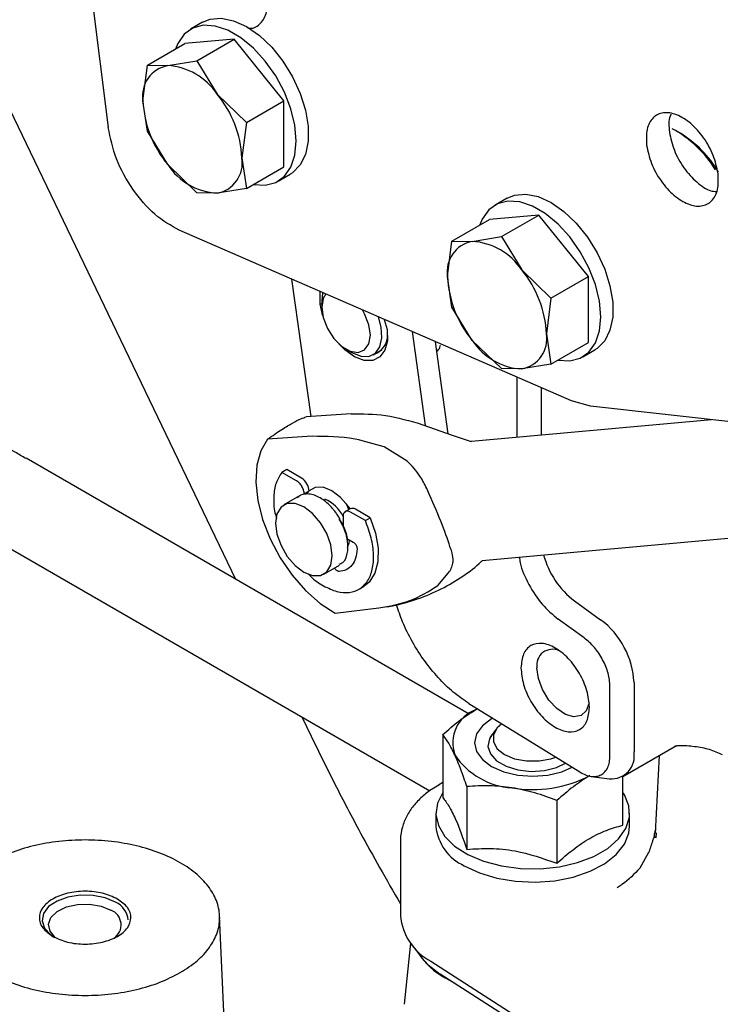
# Model space of a CAD drawing. Units: inches. Extents: x 6 to 403, y 6 to 298.
# Drawn here: x 74 to 77, y 79 to 83 of the extents above; entities that cross this region are included whole.
import ezdxf

# ---------------------------------------------------------------- set-up
doc = ezdxf.new("R2010")
doc.units = ezdxf.units.IN
doc.header["$LTSCALE"] = 24
doc.header["$MEASUREMENT"] = 0

msp = doc.modelspace()

# ---------------------------------------------------------------- linework, layer by layer
at = {"color": 7, "linetype": 'Continuous', "lineweight": 25}
for p, q in [((71.2346, 88.7959), (75.2228, 80.5062)), ((74.6282, 83.1696), (74.7573, 82.1576)), ((75.1023, 82.5428), (75.0578, 82.5171)), ((75.2181, 82.4808), (75.0371, 82.4646)), ((75.0811, 82.4017), (75.2181, 82.4808)), ((75.399, 82.2557), (75.2181, 82.4808)), ((74.9002, 82.3855), (75.0371, 82.4646)), ((74.884, 82.2556), (74.9002, 82.3855)), ((74.9002, 82.3855), (74.9745, 82.3843)), ((74.9745, 82.3843), (75.0811, 82.4017)), ((75.0811, 82.4017), (75.1554, 82.2798)), ((75.1554, 82.2798), (75.2621, 82.1766)), ((74.9002, 82.1442), (74.884, 82.2556)), ((75.2621, 82.1766), (75.399, 82.2557)), ((75.399, 82.0144), (75.399, 82.2557)), ((75.2621, 82.1766), (75.2459, 82.0466)), ((74.9745, 82.0224), (74.9002, 82.1442)), ((76.8495, 82.1366), (76.8355, 82.1447)), ((75.2459, 82.0466), (75.2621, 81.9353)), ((75.0811, 81.9191), (74.9745, 82.0224)), ((75.2621, 81.9353), (75.399, 82.0144)), ((75.3783, 81.9618), (75.4229, 81.9876)), ((75.1554, 81.9179), (75.0811, 81.9191)), ((75.2621, 81.9353), (75.1554, 81.9179)), ((76.2159, 81.9), (76.1714, 81.8743)), ((76.3316, 81.8379), (76.1507, 81.8217)), ((76.1947, 81.7589), (76.3316, 81.8379)), ((76.5126, 81.6128), (76.3316, 81.8379)), ((76.0137, 81.7427), (76.1507, 81.8217)), ((76.4506, 81.1586), (75.0168, 81.7821)), ((76.088, 81.7414), (76.1947, 81.7589)), ((76.1947, 81.7589), (76.269, 81.637)), ((75.9976, 81.6127), (76.0137, 81.7427)), ((76.0137, 81.7427), (76.088, 81.7414)), ((76.269, 81.637), (76.3756, 81.5338)), ((75.499, 81.1012), (75.4286, 81.603)), ((76.0137, 81.5014), (75.9976, 81.6127)), ((76.3756, 81.5338), (76.5126, 81.6128)), ((76.5126, 81.3715), (76.5126, 81.6128)), ((75.5314, 81.5115), (75.5323, 81.558)), ((75.5377, 81.5121), (75.5314, 81.5115)), ((75.5417, 81.4685), (75.5314, 81.5115)), ((75.5377, 81.5256), (75.5377, 81.5011)), ((76.3756, 81.5338), (76.3595, 81.4038)), ((76.088, 81.3795), (76.0137, 81.5014)), ((75.7664, 81.4561), (75.7767, 81.4198)), ((75.8678, 81.412), (75.9161, 81.0683)), ((76.3595, 81.4038), (76.3756, 81.2925)), ((76.0005, 81.0382), (75.9532, 81.3749)), ((76.1947, 81.2763), (76.088, 81.3795)), ((76.3756, 81.2925), (76.5126, 81.3715)), ((75.6266, 81.3472), (75.6477, 81.335)), ((75.7256, 81.3272), (75.759, 81.3466)), ((76.4919, 81.319), (76.5364, 81.3447)), ((76.3756, 81.2925), (76.269, 81.2751)), ((76.269, 81.2751), (76.1947, 81.2763)), ((76.2522, 81.0254), (76.2522, 81.2449)), ((76.34, 81.2067), (76.34, 81.0334)), ((76.5206, 81.1391), (76.4506, 81.1586)), ((75.6448, 81.1105), (75.4812, 81.1)), ((78.2856, 80.9416), (76.5206, 81.1391)), ((76.963, 81.0896), (76.0851, 81.0104)), ((75.9073, 81.0714), (76.015, 81.033)), ((75.5033, 81.0288), (75.3398, 81.0184)), ((76.015, 81.033), (76.0846, 81.0102)), ((75.8502, 80.9379), (75.7658, 80.9898)), ((76.0768, 80.0132), (74.4565, 80.9485)), ((75.4097, 80.907), (75.3922, 80.8969)), ((75.4459, 80.8659), (75.3922, 80.8969)), ((75.4634, 80.876), (75.4097, 80.907)), ((75.4913, 80.8278), (75.4737, 80.8177)), ((75.4888, 80.8264), (75.4838, 80.8196)), ((75.9322, 80.8149), (75.9217, 80.8382)), ((75.4559, 80.8107), (75.3993, 80.7781)), ((75.6414, 80.7639), (75.6238, 80.7537)), ((75.6972, 80.7208), (75.6435, 80.7518)), ((75.7147, 80.7309), (75.6611, 80.7619)), ((75.6157, 80.7357), (75.6157, 80.7014)), ((75.6972, 80.7208), (75.7147, 80.7309)), ((74.2991, 80.6758), (75.9329, 79.7326)), ((75.6296, 80.6553), (75.6532, 80.6417)), ((76.1243, 80.5751), (77.1837, 80.6707)), ((76.0095, 80.616), (76.0138, 80.6012)), ((75.5456, 80.5247), (75.6021, 80.5574)), ((75.9625, 80.4835), (76.0064, 80.5355)), ((75.6721, 80.4686), (75.6913, 80.4797)), ((76.4622, 80.4268), (76.5574, 80.3584)), ((75.5868, 80.3825), (75.747, 80.4013)), ((76.4978, 80.2916), (76.4026, 80.3601)), ((76.5918, 79.8614), (76.5918, 80.1147)), ((76.6796, 80.1283), (76.6796, 79.8749)), ((76.0761, 80.0518), (76.481, 79.8018)), ((76.1069, 80.0328), (76.1006, 80.0292)), ((76.1006, 80.0292), (76.1074, 80.0325)), ((75.465, 80.0027), (75.4986, 79.933)), ((76.1763, 79.9591), (76.1533, 79.9294)), ((75.98, 79.9381), (75.98, 79.7088)), ((76.1595, 79.9373), (76.1533, 79.9294)), ((76.6388, 79.7848), (76.8348, 79.898)), ((76.7716, 79.8614), (76.7564, 79.5795)), ((76.5228, 79.7856), (76.5901, 79.7765)), ((76.6387, 79.6069), (76.6387, 79.7847)), ((75.98, 79.7626), (75.9649, 79.7539)), ((76.0683, 79.748), (76.0683, 79.5187)), ((76.3976, 79.697), (76.3976, 79.4677)), ((75.955, 79.6515), (75.955, 79.6033)), ((76.6637, 79.6033), (76.6637, 79.6515)), ((76.7563, 79.5602), (76.7548, 79.5726)), ((76.7606, 79.5793), (76.7599, 79.5603)), ((75.8259, 79.5501), (75.8259, 79.2768)), ((76.7329, 79.5068), (76.7009, 79.4494)), ((76.6182, 79.3787), (76.6289, 79.3867)), ((75.1893, 78.6942), (75.1644, 79.2759)), ((75.8629, 79.1757), (75.8389, 78.9523)), ((75.8636, 79.1748), (75.9051, 79.1212)), ((75.9371, 79.1095), (77.1935, 78.304)), ((77.2255, 78.2584), (75.9709, 79.0628)), ((76.0246, 79.0283), (75.9892, 79.0488))]:
    msp.add_line(p, q, dxfattribs=at)
at = {"color": 7, "linetype": 'Continuous', "lineweight": 25, "flags": 128}
for points in [[(75.1023, 82.5428), (75.1294, 82.5539), (75.1704, 82.5575), (75.2155, 82.5484), (75.2626, 82.527), (75.3097, 82.494), (75.3548, 82.4511), (75.3959, 82.4), (75.4311, 82.3431), (75.4589, 82.2827), (75.4782, 82.2216), (75.4881, 82.1624), (75.4881, 82.1077), (75.4782, 82.0598), (75.4589, 82.021), (75.4311, 81.9928), (75.4229, 81.9876)], [(75.4448, 82.1086), (75.4398, 82.1659), (75.4252, 82.2264), (75.4015, 82.2875), (75.3698, 82.3464), (75.3314, 82.4007), (75.2881, 82.448), (75.2418, 82.4861), (75.1944, 82.5135), (75.148, 82.5289), (75.1047, 82.5316), (75.0664, 82.5216), (75.0347, 82.4992), (75.011, 82.4655), (75.0024, 82.4445)], [(75.2878, 81.9502), (75.2881, 81.9501), (75.3314, 81.9474), (75.3698, 81.9574), (75.4015, 81.9798), (75.4252, 82.0135), (75.4398, 82.0571), (75.4448, 82.1086)], [(76.2159, 81.9), (76.2429, 81.911), (76.284, 81.9147), (76.329, 81.9056), (76.3762, 81.8841), (76.4233, 81.8512), (76.4684, 81.8083), (76.5094, 81.7572), (76.5446, 81.7003), (76.5725, 81.6399), (76.5918, 81.5788), (76.6016, 81.5196), (76.6016, 81.4648), (76.5918, 81.417), (76.5725, 81.3781), (76.5446, 81.35), (76.5364, 81.3447)], [(76.5583, 81.4658), (76.5534, 81.5231), (76.5387, 81.5836), (76.515, 81.6446), (76.4833, 81.7036), (76.445, 81.7579), (76.4017, 81.8051), (76.3553, 81.8433), (76.3079, 81.8706), (76.2616, 81.886), (76.2183, 81.8888), (76.18, 81.8787), (76.1482, 81.8564), (76.1245, 81.8226), (76.1159, 81.8017)], [(75.541, 81.5545), (75.5405, 81.5522), (75.5377, 81.5256)], [(75.5529, 81.5498), (75.5431, 81.5331), (75.5377, 81.5011)], [(75.5377, 81.5011), (75.5431, 81.4629), (75.5585, 81.4231), (75.5822, 81.3866), (75.6112, 81.3576), (75.642, 81.3398), (75.6711, 81.3353), (75.6947, 81.3445), (75.7101, 81.3665), (75.7155, 81.3985), (75.7101, 81.4367), (75.6947, 81.4765), (75.6864, 81.4913)], [(75.6478, 81.335), (75.6802, 81.3219), (75.7098, 81.3212), (75.7338, 81.3331), (75.7502, 81.3565), (75.7575, 81.3892), (75.7551, 81.4284), (75.7447, 81.4661)], [(76.4013, 81.3073), (76.4017, 81.3073), (76.445, 81.3045), (76.4833, 81.3146), (76.515, 81.3369), (76.5387, 81.3706), (76.5534, 81.4142), (76.5583, 81.4658)], [(75.7767, 81.4198), (75.7778, 81.3783), (75.7689, 81.3438), (75.7507, 81.3192), (75.7246, 81.3065), (75.6929, 81.3066), (75.658, 81.3197), (75.6228, 81.3445), (75.6003, 81.3669)], [(75.3398, 81.0184), (75.3151, 80.9759), (75.3005, 80.923), (75.2967, 80.8618), (75.3037, 80.7947), (75.3213, 80.7244), (75.3489, 80.6534), (75.3852, 80.5847), (75.429, 80.5209), (75.4785, 80.4646), (75.5318, 80.4178), (75.5868, 80.3825)], [(75.6413, 80.7638), (75.6357, 80.7721), (75.6069, 80.8057), (75.5749, 80.83), (75.543, 80.8426), (75.5141, 80.8423), (75.4912, 80.829), (75.4912, 80.829)], [(75.5759, 80.5917), (75.5708, 80.6315), (75.5561, 80.6733), (75.5333, 80.7129), (75.5044, 80.7465), (75.4725, 80.7708), (75.4405, 80.7834), (75.4117, 80.7831), (75.3888, 80.7699), (75.3741, 80.7451), (75.369, 80.7111), (75.3741, 80.6713), (75.3888, 80.6295), (75.4117, 80.5899), (75.4405, 80.5563), (75.4725, 80.532), (75.5044, 80.5194), (75.5333, 80.5197), (75.5561, 80.5329), (75.5708, 80.5577), (75.5759, 80.5917)], [(75.637, 80.7613), (75.6327, 80.7703), (75.6269, 80.7837)], [(75.7147, 80.7309), (75.7341, 80.6747), (75.7438, 80.6201), (75.743, 80.5703), (75.732, 80.528), (75.7114, 80.4957), (75.6913, 80.4797)], [(75.6316, 80.6223), (75.6383, 80.6399), (75.6397, 80.6495)], [(76.5154, 80.0541), (76.5052, 80.0255), (76.4858, 80.0079), (76.4593, 80.0032), (76.4286, 80.012), (76.3971, 80.0332), (76.3682, 80.0646), (76.3449, 80.1027), (76.3299, 80.1435), (76.3247, 80.1825)], [(76.1634, 79.9979), (76.159, 79.9955), (76.1252, 79.9701), (76.104, 79.9405), (76.0968, 79.9087), (76.104, 79.8769), (76.1252, 79.8473), (76.159, 79.8219), (76.2031, 79.8024), (76.2543, 79.7902), (76.3094, 79.786), (76.3644, 79.7902), (76.4157, 79.8024), (76.4537, 79.8186)], [(76.1961, 79.9777), (76.1795, 79.963), (76.1654, 79.9379), (76.1654, 79.9116), (76.1795, 79.8866), (76.2063, 79.8653), (76.2432, 79.8498), (76.2866, 79.8417), (76.3322, 79.8417), (76.3755, 79.8498), (76.3932, 79.856)], [(76.1595, 79.9373), (76.1508, 79.9232), (76.1453, 79.8951), (76.1544, 79.8674), (76.1773, 79.8424), (76.2119, 79.8224), (76.2551, 79.8092), (76.3032, 79.8039), (76.3518, 79.8071), (76.3967, 79.8184), (76.4291, 79.8338)], [(75.98, 79.727), (75.9606, 79.6876), (75.9551, 79.6463), (75.9642, 79.6053), (75.9874, 79.5661), (76.0238, 79.5305), (76.0718, 79.4997), (76.1296, 79.4752), (76.1948, 79.458), (76.2646, 79.4486), (76.3363, 79.4476), (76.4068, 79.4549), (76.4734, 79.4702), (76.5333, 79.493), (76.584, 79.5223), (76.6234, 79.5568), (76.65, 79.5953), (76.6627, 79.636), (76.6608, 79.6774), (76.6446, 79.7177), (76.6387, 79.727)], [(76.0588, 79.4587), (76.1144, 79.4325), (76.1779, 79.4133), (76.2468, 79.402), (76.3183, 79.3988), (76.3895, 79.404), (76.4573, 79.4174), (76.5191, 79.4384), (76.5723, 79.4662), (76.6147, 79.4995), (76.6446, 79.5371), (76.6608, 79.5775), (76.6637, 79.6033)], [(74.7838, 79.325), (74.746, 79.3411), (74.7017, 79.3501), (74.6548, 79.3511), (74.6095, 79.3441), (74.5697, 79.3297), (74.5391, 79.3091), (74.5203, 79.2843), (74.5151, 79.2574), (74.5238, 79.2307), (74.5457, 79.2068), (74.5611, 79.1965)], [(74.5654, 79.1951), (74.5635, 79.1966), (74.5441, 79.2194), (74.5387, 79.2447), (74.5477, 79.2696), (74.5703, 79.2914), (74.6039, 79.3079), (74.645, 79.3171), (74.689, 79.3181), (74.7312, 79.3109), (74.7671, 79.2961)], [(75.9051, 79.1212), (75.9271, 79.0969), (75.9709, 79.0628)]]:
    msp.add_lwpolyline(points, dxfattribs=at)
at = {"color": 7, "linetype": 'Continuous', "lineweight": 25}
for centre, radius, start, end in [((74.9951, 82.2736), 0.1125, 100.545, 189.2523), ((74.9605, 82.1511), 0.2335, 33.4312, 86.5742), ((74.8536, 82.0285), 0.3928, 2.6392, 39.7727), ((75.2764, 82.2736), 0.3928, 182.6389, 219.7723), ((76.6156, 81.7796), 0.4257, 31.6416, 61.4316), ((76.633, 81.785), 0.4129, 30.6292, 58.3885), ((75.1348, 82.0285), 0.1125, 280.5461, 9.2527), ((75.1694, 82.1511), 0.2336, 213.4355, 266.5698), ((76.1086, 81.6308), 0.1125, 100.5448, 189.2524), ((76.0741, 81.5083), 0.2335, 33.4312, 86.5742), ((75.9671, 81.3857), 0.3928, 2.6391, 39.7727), ((76.3899, 81.6308), 0.3928, 182.6389, 219.7724), ((75.7074, 81.3971), 0.0711, 288.2674, 3.3798), ((76.2484, 81.3857), 0.1125, 280.5462, 9.2528), ((76.283, 81.5082), 0.2336, 213.4355, 266.5698), ((75.4308, 80.825), 0.0605, 2.607, 57.3914), ((75.4853, 80.6635), 0.1502, 28.4156, 65.0101), ((75.6495, 80.7458), 0.0198, 54.3813, 114.3197), ((76.6533, 80.6777), 0.3154, 195.1346, 232.7093), ((76.3731, 80.113), 0.3069, 2.8545, 53.1), ((76.3821, 80.1921), 0.0582, 65.5603, 189.4639), ((76.1465, 79.9078), 0.1298, 110.742, 199.4619), ((76.2491, 80.0131), 0.2696, 213.4394, 266.566), ((76.5966, 79.8605), 0.0843, 265.5542, 9.8842), ((76.3099, 80.1907), 0.4533, 260.2286, 297.3572), ((76.1315, 79.6203), 0.1772, 185.5144, 245.8049), ((74.753, 79.2543), 0.0772, 4.8167, 66.5027), ((74.7466, 79.2423), 0.0576, 302.9355, 69.1686), ((76.033, 79.2939), 0.2078, 184.7181, 242.5256), ((76.1098, 79.2782), 0.2591, 212.2864, 242.2725)]:
    msp.add_arc(centre, radius, start, end, dxfattribs=at)
msp.add_ellipse((75.9263, 80.7767), major_axis=(-0.0909, 0.2111), ratio=0.090665, start_param=3.80956, end_param=4.855547, dxfattribs=at)
for points, knots in [([(75.2673, 82.5222), (75.2703, 82.5216), (75.2897, 82.518), (75.3162, 82.537), (75.34, 82.5775), (75.3384, 82.6188), (75.3377, 82.6395)], [0, 0, 0, 0, 0.057891, 0.371923, 0.685953, 1, 1, 1, 1]), ([(76.9869, 81.9899), (76.9822, 82.012), (76.9729, 82.0562), (76.9358, 82.1222), (76.888, 82.1754), (76.835, 82.2084), (76.7853, 82.2159), (76.7467, 82.1967), (76.7234, 82.1544), (76.725, 82.1133), (76.7257, 82.0928)], [0, 0, 0, 0, 0.1249978, 0.2499976, 0.3749993, 0.5000001, 0.6249992, 0.7500042, 0.8750026, 1, 1, 1, 1]), ([(76.8153, 82.2072), (76.8138, 82.2047), (76.8047, 82.1887), (76.8071, 82.1628), (76.8092, 82.141)], [0, 0, 0, 0, 0.15805, 1, 1, 1, 1]), ([(75.0168, 81.7821), (74.9867, 81.7992), (74.9264, 81.8332), (74.8444, 81.9291), (74.7813, 82.043), (74.7653, 82.1194), (74.7573, 82.1576)], [0, 0, 0, 0, 0.25, 0.499996, 0.750001, 1, 1, 1, 1]), ([(76.8092, 82.141), (76.8139, 82.1189), (76.8232, 82.0748), (76.8604, 82.0084), (76.9079, 81.9564), (76.9516, 81.9262), (76.9742, 81.9243), (76.9809, 81.9237)], [0, 0, 0, 0, 0.226303, 0.452596, 0.678892, 0.905187, 1, 1, 1, 1]), ([(76.7257, 82.0928), (76.7304, 82.0707), (76.7397, 82.0265), (76.7769, 81.9605), (76.8246, 81.9073), (76.8776, 81.8743), (76.9273, 81.8668), (76.9659, 81.886), (76.9892, 81.9283), (76.9877, 81.9694), (76.9869, 81.9899)], [0, 0, 0, 0, 0.125004, 0.250002, 0.375002, 0.500001, 0.625001, 0.749999, 0.874996, 1, 1, 1, 1]), ([(75.9581, 81.3403), (75.9631, 81.3439), (75.9699, 81.3489), (75.9714, 81.3596), (75.9718, 81.3626)], [0, 0, 0, 0, 0.725792, 1, 1, 1, 1]), ([(74.4563, 80.9475), (74.4433, 80.9554), (74.3884, 80.9884), (74.2895, 81.0373), (74.1597, 81.0937), (74.0283, 81.1395), (73.8964, 81.1752), (73.7643, 81.2004), (73.6321, 81.215), (73.4999, 81.2186), (73.3679, 81.211), (73.2368, 81.1918), (73.1073, 81.1606), (72.9807, 81.1175), (72.8573, 81.0623), (72.7374, 80.9948), (72.621, 80.9143), (72.5133, 80.8241), (72.4147, 80.7263), (72.3257, 80.6227), (72.2459, 80.5156), (72.1993, 80.4394), (72.1775, 80.4038)], [0, 0, 0, 0, 0.015672, 0.066044, 0.116667, 0.167553, 0.218404, 0.269035, 0.319965, 0.371264, 0.423028, 0.475367, 0.528401, 0.581685, 0.634998, 0.689239, 0.744536, 0.800981, 0.85209, 0.903382, 0.954761, 1, 1, 1, 1]), ([(75.6448, 81.1105), (75.6862, 81.1108), (75.7699, 81.1115), (75.8611, 81.0849), (75.9073, 81.0714)], [0, 0, 0, 0, 0.494223, 1, 1, 1, 1]), ([(75.3398, 81.0184), (75.3575, 81.0309), (75.3893, 81.0533), (75.4323, 81.0787), (75.4613, 81.0937), (75.475, 81.0981), (75.4812, 81.1)], [0, 0, 0, 0, 0.306601, 0.550787, 0.794846, 1, 1, 1, 1]), ([(75.7658, 80.9898), (75.7302, 81.0006), (75.6389, 81.0283), (75.5547, 81.0286), (75.5033, 81.0288)], [0, 0, 0, 0, 0.390511, 1, 1, 1, 1]), ([(76.0853, 81.0104), (76.0846, 81.0104), (76.0832, 81.0104), (76.0839, 81.0102), (76.0841, 81.0102)], [0, 0, 0, 0, 0.555106, 1, 1, 1, 1]), ([(75.9217, 80.8382), (75.9138, 80.854), (75.9001, 80.8809), (75.876, 80.9117), (75.8588, 80.9291), (75.8502, 80.9379)], [0, 0, 0, 0, 0.411535, 0.704824, 1, 1, 1, 1]), ([(75.3922, 80.8969), (75.3842, 80.8849), (75.3683, 80.8608), (75.3609, 80.8086), (75.3622, 80.763), (75.3704, 80.7351), (75.3724, 80.7283)], [0, 0, 0, 0, 0.30086, 0.601726, 0.902583, 1, 1, 1, 1]), ([(75.4737, 80.8177), (75.4733, 80.8221), (75.4725, 80.831), (75.466, 80.8454), (75.4568, 80.8581), (75.4495, 80.8633), (75.4459, 80.8659)], [0, 0, 0, 0, 0.249984, 0.500017, 0.749995, 1, 1, 1, 1]), ([(75.58, 80.7615), (75.5791, 80.7626), (75.5733, 80.7701), (75.5605, 80.7827), (75.5416, 80.7982), (75.5212, 80.8098), (75.5006, 80.817), (75.48, 80.8188), (75.4613, 80.8154), (75.4525, 80.8073), (75.4488, 80.8038)], [0, 0, 0, 0, 0.020879, 0.145028, 0.28188, 0.425503, 0.567081, 0.714278, 0.879166, 1, 1, 1, 1]), ([(75.604, 80.7273), (75.6036, 80.728), (75.6018, 80.731), (75.5974, 80.7383), (75.59, 80.7493), (75.5834, 80.7573), (75.58, 80.7615)], [0, 0, 0, 0, 0.057373, 0.247199, 0.60522, 1, 1, 1, 1]), ([(75.6435, 80.7518), (75.6399, 80.7534), (75.6326, 80.7567), (75.6234, 80.7545), (75.617, 80.7476), (75.6161, 80.7397), (75.6157, 80.7357)], [0, 0, 0, 0, 0.2500047, 0.4999848, 0.7500159, 1, 1, 1, 1]), ([(75.4894, 80.5252), (75.4917, 80.5228), (75.5088, 80.504), (75.545, 80.4805), (75.5937, 80.459), (75.6394, 80.4554), (75.6781, 80.4686), (75.7073, 80.498), (75.7248, 80.5415), (75.7291, 80.5958), (75.721, 80.6573), (75.7051, 80.6996), (75.6972, 80.7208)], [0, 0, 0, 0, 0.016481, 0.125761, 0.235041, 0.344323, 0.453602, 0.562881, 0.672161, 0.781439, 0.890721, 1, 1, 1, 1]), ([(75.6007, 80.7255), (75.6062, 80.7164), (75.6217, 80.6909), (75.6333, 80.6446), (75.6323, 80.5985), (75.6201, 80.5679), (75.6053, 80.5617), (75.6007, 80.5598)], [0, 0, 0, 0, 0.1387516, 0.3888069, 0.6388452, 0.8889009, 1, 1, 1, 1]), ([(75.6018, 80.7262), (75.607, 80.7175), (75.6216, 80.693), (75.6314, 80.6627), (75.6308, 80.6466), (75.6308, 80.6452)], [0, 0, 0, 0, 0.337209, 0.942754, 1, 1, 1, 1]), ([(75.6532, 80.6417), (75.6541, 80.6411), (75.656, 80.6399), (75.6587, 80.6374), (75.6612, 80.6344), (75.6633, 80.631), (75.665, 80.6275), (75.6663, 80.6239), (75.6671, 80.6203), (75.6671, 80.6181), (75.6671, 80.617)], [0, 0, 0, 0, 0.125006, 0.249985, 0.374987, 0.499958, 0.625013, 0.749993, 0.874956, 1, 1, 1, 1]), ([(75.6671, 80.617), (75.6659, 80.6053), (75.6634, 80.582), (75.6492, 80.5562), (75.6286, 80.5387), (75.6102, 80.5362), (75.601, 80.535)], [0, 0, 0, 0, 0.249987, 0.500002, 0.750011, 1, 1, 1, 1]), ([(75.773, 80.4054), (75.7768, 80.406), (75.8124, 80.411), (75.8777, 80.4293), (75.9655, 80.4638), (76.0448, 80.5094), (76.0965, 80.5477), (76.1204, 80.5706), (76.124, 80.574)], [0, 0, 0, 0, 0.028877, 0.264824, 0.500187, 0.732525, 0.960092, 1, 1, 1, 1]), ([(76.0138, 80.6012), (76.0156, 80.5918), (76.0187, 80.5756), (76.0141, 80.556), (76.009, 80.5424), (76.0064, 80.5355)], [0, 0, 0, 0, 0.411528, 0.704838, 1, 1, 1, 1]), ([(76.123, 80.575), (76.1229, 80.5749), (76.1227, 80.5749), (76.1239, 80.5751), (76.1246, 80.5752)], [0, 0, 0, 0, 0.445417, 1, 1, 1, 1]), ([(76.2603, 80.5874), (76.2611, 80.5806), (76.2649, 80.5484), (76.2934, 80.4861), (76.3416, 80.4115), (76.3823, 80.3772), (76.4026, 80.3601)], [0, 0, 0, 0, 0.0823426, 0.38822, 0.6941119, 1, 1, 1, 1]), ([(75.601, 80.535), (75.6001, 80.535), (75.5983, 80.5352), (75.5954, 80.5364), (75.5924, 80.5382), (75.5895, 80.5408), (75.5869, 80.5439), (75.5854, 80.5462), (75.5847, 80.5473)], [0, 0, 0, 0, 0.1676997, 0.3354033, 0.5030764, 0.6707788, 0.8384406, 1, 1, 1, 1]), ([(75.747, 80.4013), (75.7859, 80.4082), (75.8645, 80.4221), (75.9296, 80.4628), (75.9625, 80.4835)], [0, 0, 0, 0, 0.494227, 1, 1, 1, 1]), ([(76.0761, 80.0518), (76.0568, 80.065), (76.0183, 80.0913), (75.9631, 80.1452), (75.9124, 80.2074), (75.8683, 80.2767), (75.8331, 80.3465), (75.8178, 80.3927), (75.8108, 80.4138)], [0, 0, 0, 0, 0.171005, 0.342008, 0.513014, 0.684018, 0.85502, 1, 1, 1, 1]), ([(76.5918, 80.1147), (76.5904, 80.1304), (76.5877, 80.1619), (76.5665, 80.2128), (76.5358, 80.2595), (76.5105, 80.2809), (76.4978, 80.2916)], [0, 0, 0, 0, 0.249994, 0.500001, 0.750002, 1, 1, 1, 1]), ([(76.5168, 80.0379), (76.5149, 80.0579), (76.5111, 80.0979), (76.4821, 80.1628), (76.4407, 80.2189), (76.3915, 80.2586), (76.3422, 80.2758), (76.3008, 80.2675), (76.2719, 80.2361), (76.2681, 80.2004), (76.2662, 80.1825)], [0, 0, 0, 0, 0.125001, 0.250004, 0.375, 0.5, 0.625001, 0.749996, 0.874999, 1, 1, 1, 1]), ([(76.2662, 80.1825), (76.2681, 80.1625), (76.2719, 80.1225), (76.3008, 80.0576), (76.3422, 80.0015), (76.3915, 79.9618), (76.4407, 79.9446), (76.4821, 79.9529), (76.5111, 79.9843), (76.5149, 80.02), (76.5168, 80.0379)], [0, 0, 0, 0, 0.125002, 0.249998, 0.374999, 0.5, 0.625001, 0.750002, 0.874998, 1, 1, 1, 1]), ([(75.98, 79.9381), (75.9996, 79.9554), (76.0391, 79.9904), (76.08, 80.0162), (76.1006, 80.0292)], [0, 0, 0, 0, 0.495468, 1, 1, 1, 1]), ([(75.499, 79.933), (75.5276, 79.8743), (75.5856, 79.7552), (75.67, 79.5954), (75.7503, 79.4495), (75.8001, 79.3636), (75.8259, 79.3193)], [0, 0, 0, 0, 0.282871, 0.573322, 0.779282, 1, 1, 1, 1]), ([(76.0241, 79.8646), (76.0168, 79.8794), (76.0018, 79.9094), (75.9873, 79.9285), (75.98, 79.9381)], [0, 0, 0, 0, 0.494511, 1, 1, 1, 1]), ([(76.8287, 79.8967), (76.8339, 79.8973), (76.8576, 79.9001), (76.9015, 79.8961), (76.9565, 79.8861), (76.9868, 79.8726), (77.0019, 79.8658)], [0, 0, 0, 0, 0.085284, 0.390038, 0.695022, 1, 1, 1, 1]), ([(76.0683, 79.748), (76.0611, 79.7694), (76.0466, 79.8128), (76.0317, 79.8472), (76.0241, 79.8646)], [0, 0, 0, 0, 0.495457, 1, 1, 1, 1]), ([(76.481, 79.8018), (76.4882, 79.7978), (76.5025, 79.7899), (76.5234, 79.7847), (76.5426, 79.7848), (76.5596, 79.7904), (76.5736, 79.8014), (76.5839, 79.8173), (76.5905, 79.8373), (76.5914, 79.8533), (76.5918, 79.8614)], [0, 0, 0, 0, 0.125, 0.249999, 0.374998, 0.499992, 0.624989, 0.749995, 0.874999, 1, 1, 1, 1]), ([(76.5181, 79.7882), (76.498, 79.7754), (76.4571, 79.7496), (76.4176, 79.7147), (76.3976, 79.697)], [0, 0, 0, 0, 0.494497, 1, 1, 1, 1]), ([(75.9656, 79.7534), (75.9574, 79.7488), (75.9349, 79.7361), (75.9036, 79.711), (75.872, 79.6781), (75.8472, 79.6408), (75.8312, 79.5996), (75.8254, 79.5686), (75.826, 79.5523), (75.8261, 79.5507)], [0, 0, 0, 0, 0.097833, 0.267677, 0.441067, 0.618264, 0.797818, 0.980155, 1, 1, 1, 1]), ([(76.2329, 79.7441), (76.2053, 79.7472), (76.1495, 79.7537), (76.0956, 79.7499), (76.0683, 79.748)], [0, 0, 0, 0, 0.49451, 1, 1, 1, 1]), ([(76.3976, 79.697), (76.3709, 79.7072), (76.3169, 79.7277), (76.2611, 79.7386), (76.2329, 79.7441)], [0, 0, 0, 0, 0.495457, 1, 1, 1, 1]), ([(75.98, 79.7088), (75.9877, 79.6985), (76.0032, 79.6776), (76.0332, 79.6198), (76.0547, 79.5578), (76.0683, 79.5187)], [0, 0, 0, 0, 0.264874, 0.53549, 1, 1, 1, 1]), ([(76.3976, 79.4677), (76.4172, 79.4849), (76.4567, 79.5195), (76.5177, 79.5605), (76.5792, 79.5903), (76.6187, 79.6013), (76.6387, 79.6069)], [0, 0, 0, 0, 0.2477293, 0.4999909, 0.7472508, 1, 1, 1, 1]), ([(76.758, 79.5895), (76.7548, 79.5761), (76.7482, 79.5479), (76.7378, 79.5202), (76.7324, 79.5057)], [0, 0, 0, 0, 0.476842, 1, 1, 1, 1]), ([(76.7543, 79.5727), (76.7553, 79.5767), (76.7565, 79.5817), (76.7575, 79.587), (76.7577, 79.5881)], [0, 0, 0, 0, 0.799382, 1, 1, 1, 1]), ([(75.0204, 79.0679), (75.0419, 79.0818), (75.0849, 79.1096), (75.1299, 79.1595), (75.1583, 79.213), (75.1677, 79.2688), (75.1582, 79.3246), (75.13, 79.3782), (75.0843, 79.4276), (75.0227, 79.471), (74.9476, 79.5065), (74.862, 79.533), (74.7691, 79.5492), (74.6724, 79.5547), (74.5758, 79.5493), (74.4831, 79.5329), (74.3967, 79.5069), (74.3485, 79.4821), (74.3244, 79.4697)], [0, 0, 0, 0, 0.062501, 0.124999, 0.187501, 0.249999, 0.3125, 0.375, 0.4375, 0.5, 0.5625, 0.625, 0.6875, 0.750001, 0.812499, 0.875001, 0.937499, 1, 1, 1, 1]), ([(76.0683, 79.5187), (76.0968, 79.5204), (76.1546, 79.5239), (76.2667, 79.5135), (76.3469, 79.4855), (76.3976, 79.4677)], [0, 0, 0, 0, 0.264874, 0.53549, 1, 1, 1, 1]), ([(74.3244, 79.4697), (74.303, 79.4558), (74.26, 79.428), (74.215, 79.3781), (74.1866, 79.3246), (74.1771, 79.2688), (74.1867, 79.213), (74.2148, 79.1594), (74.2606, 79.1099), (74.3222, 79.0666), (74.3973, 79.0311), (74.4829, 79.0046), (74.5758, 78.9884), (74.6724, 78.9829), (74.7691, 78.9883), (74.8618, 79.0047), (74.9482, 79.0307), (74.9963, 79.0555), (75.0204, 79.0679)], [0, 0, 0, 0, 0.062501, 0.124999, 0.1875, 0.250001, 0.3125, 0.375, 0.4375, 0.5, 0.5625, 0.625, 0.6875, 0.749999, 0.8125, 0.875001, 0.937499, 1, 1, 1, 1]), ([(76.7018, 79.4505), (76.6809, 79.4286), (76.6584, 79.405), (76.6314, 79.3872), (76.6294, 79.3859)], [0, 0, 0, 0, 0.9266394, 1, 1, 1, 1]), ([(74.7908, 79.3371), (74.7735, 79.345), (74.739, 79.3608), (74.6722, 79.3678), (74.6068, 79.3604), (74.551, 79.3389), (74.5138, 79.3067), (74.501, 79.2689), (74.513, 79.2304), (74.5404, 79.2105), (74.5541, 79.2005)], [0, 0, 0, 0, 0.125, 0.250003, 0.375001, 0.499999, 0.624996, 0.750002, 0.875, 1, 1, 1, 1]), ([(74.5541, 79.2005), (74.5714, 79.1926), (74.6059, 79.1768), (74.6727, 79.1698), (74.7381, 79.1772), (74.7938, 79.1987), (74.8311, 79.2309), (74.8439, 79.2687), (74.8319, 79.3072), (74.8045, 79.3271), (74.7908, 79.3371)], [0, 0, 0, 0, 0.125, 0.249998, 0.375004, 0.500001, 0.624999, 0.749997, 0.875, 1, 1, 1, 1])]:
    msp.add_open_spline(points, degree=3, knots=knots, dxfattribs=at)

doc.saveas('drawing.dxf')
